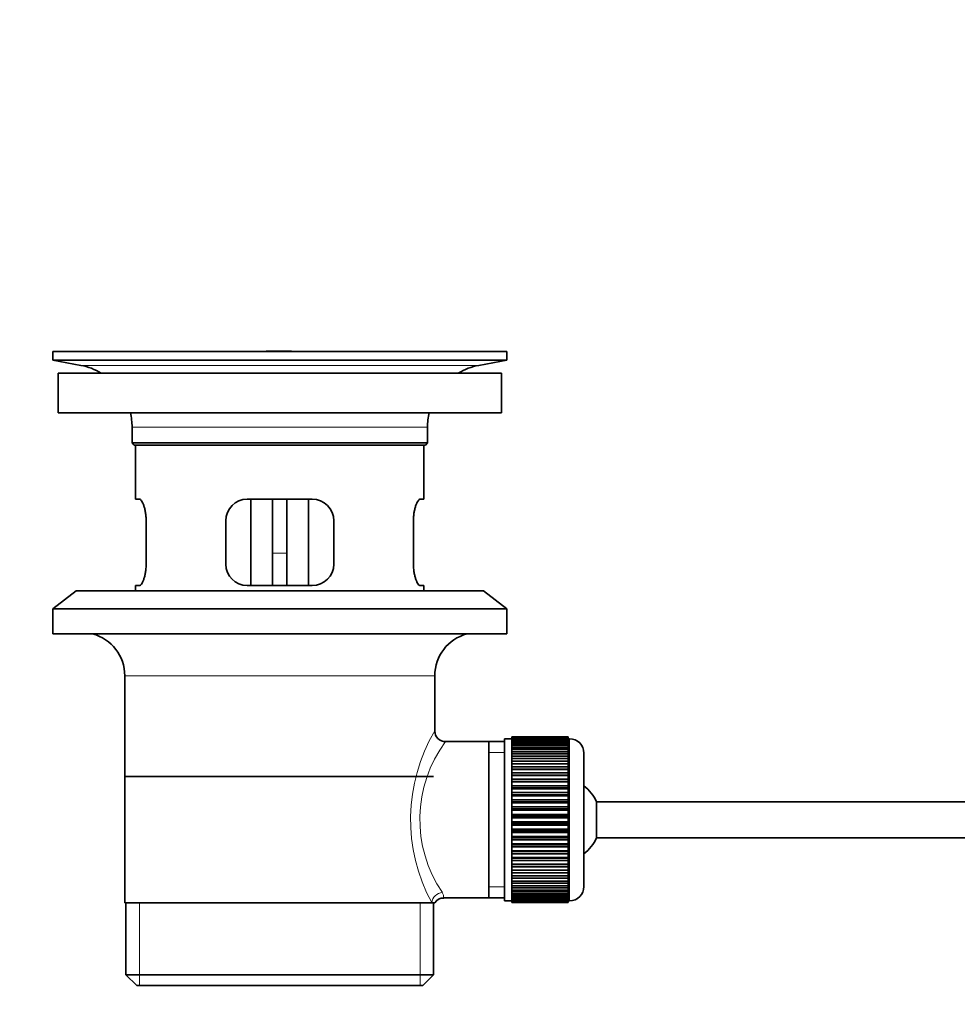
# Model space of a CAD drawing. Units: millimetres. Extents: x 0 to 1661, y 0 to 2039.
# Drawn here: x 198 to 328, y 1034 to 1171 of the extents above; entities that cross this region are included whole.
import ezdxf
from ezdxf import colors
from ezdxf.entities.mleader import LeaderData, LeaderLine
from ezdxf.math import Vec2, Vec3

# ---------------------------------------------------------------- set-up
doc = ezdxf.new("R2010")
doc.units = ezdxf.units.MM
doc.layers.add('DV2_Défaut', color=7, linetype='Continuous')
doc.layers.add('Défaut', color=7, linetype='Continuous')

# ---------------------------------------------------------------- blocks, each defined once
blk = doc.blocks.new('_DOT')
at = {"color": 0}
blk.add_line((0, 0), (-1, 0), dxfattribs=at)
at = {"color": 0, "const_width": 0.333}
blk.add_lwpolyline([(-0.1665, 0, 1), (0.1665, 0, 1)], format="xyb", close=True, dxfattribs=at)
blk = doc.blocks.new('SE1')
at = {"layer": 'DV2_Défaut', "color": 7, "linetype": 'Continuous', "lineweight": 35}
for p, q in [((265.92, 1124.86), (202.92, 1124.86)), ((202.92, 1124.86), (202.92, 1123.66)), ((236.05, 1124.9), (236.05, 1124.89)), ((237.05, 1124.87), (237.05, 1124.87)), ((265.92, 1123.66), (265.92, 1124.86)), ((265.92, 1123.66), (202.92, 1123.66)), ((202.92, 1123.66), (206.82, 1122.93)), ((262.03, 1122.93), (265.92, 1123.66)), ((265.17, 1121.86), (203.67, 1121.86)), ((203.67, 1121.86), (203.67, 1116.36)), ((265.17, 1116.36), (265.17, 1121.86)), ((265.17, 1116.36), (203.67, 1116.36)), ((213.92, 1114.36), (213.92, 1112.16)), ((254.92, 1112.16), (254.92, 1114.36)), ((213.92, 1112.16), (254.92, 1112.16)), ((213.92, 1112.16), (214.22, 1111.86)), ((254.62, 1111.86), (214.22, 1111.86)), ((214.42, 1111.86), (214.42, 1104.36)), ((254.42, 1104.36), (254.42, 1111.86)), ((254.62, 1111.86), (254.92, 1112.16)), ((214.94, 1104.36), (214.42, 1104.36)), ((238.92, 1104.36), (229.92, 1104.36)), ((230.42, 1104.36), (230.42, 1092.36)), ((233.42, 1104.36), (233.42, 1096.86)), ((235.42, 1104.36), (235.42, 1096.86)), ((238.42, 1092.36), (238.42, 1104.36)), ((253.91, 1104.36), (254.42, 1104.36)), ((215.88, 1095.36), (215.88, 1101.36)), ((226.92, 1101.36), (226.92, 1095.36)), ((241.92, 1095.36), (241.92, 1101.36)), ((252.96, 1101.36), (252.96, 1095.36)), ((233.42, 1092.36), (233.42, 1096.86)), ((235.42, 1096.86), (235.42, 1092.36)), ((214.94, 1092.36), (214.42, 1092.36)), ((214.42, 1092.36), (214.42, 1091.66)), ((229.92, 1092.36), (238.92, 1092.36)), ((253.91, 1092.36), (254.42, 1092.36)), ((254.42, 1091.66), (254.42, 1092.36)), ((206.17, 1091.66), (202.92, 1089.16)), ((262.67, 1091.66), (206.17, 1091.66)), ((265.92, 1089.16), (262.67, 1091.66)), ((265.92, 1089.16), (202.92, 1089.16)), ((202.92, 1089.16), (202.92, 1085.66)), ((265.92, 1085.66), (265.92, 1089.16)), ((265.92, 1085.66), (202.92, 1085.66)), ((212.92, 1079.86), (212.92, 1048.36)), ((255.92, 1072.18), (255.92, 1079.86)), ((266.62, 1071.36), (266.62, 1071.33)), ((274.42, 1071.36), (266.62, 1071.36)), ((266.62, 1071.33), (274.42, 1071.33)), ((266.62, 1071.29), (266.62, 1071.33)), ((274.42, 1071.36), (274.42, 1071.33)), ((274.42, 1071.33), (274.42, 1071.29)), ((263.42, 1070.71), (257.41, 1070.71)), ((265.62, 1070.71), (263.42, 1070.71)), ((263.42, 1070.71), (263.42, 1049.01)), ((265.62, 1071.11), (265.62, 1048.61)), ((266.62, 1071.11), (265.62, 1071.11)), ((266.62, 1071.29), (266.62, 1071.22)), ((274.42, 1071.29), (266.62, 1071.29)), ((266.62, 1071.22), (274.42, 1071.22)), ((266.62, 1071.13), (266.62, 1071.22)), ((266.62, 1071.13), (266.62, 1071.01)), ((274.42, 1071.13), (266.62, 1071.13)), ((266.62, 1071.01), (274.42, 1071.01)), ((266.62, 1070.88), (266.62, 1071.01)), ((266.62, 1070.88), (266.62, 1070.71)), ((274.42, 1070.88), (266.62, 1070.88)), ((266.62, 1070.71), (274.42, 1070.71)), ((266.62, 1070.55), (266.62, 1070.71)), ((266.62, 1070.55), (266.62, 1070.32)), ((274.42, 1070.55), (266.62, 1070.55)), ((266.62, 1070.32), (274.42, 1070.32)), ((266.62, 1070.12), (266.62, 1070.32)), ((266.62, 1070.12), (266.62, 1069.85)), ((274.42, 1070.12), (266.62, 1070.12)), ((274.42, 1071.29), (274.42, 1071.22)), ((274.42, 1071.22), (274.42, 1071.13)), ((274.42, 1071.13), (274.42, 1071.01)), ((274.62, 1071.11), (274.42, 1071.11)), ((274.42, 1071.01), (274.42, 1070.88)), ((274.42, 1070.88), (274.42, 1070.71)), ((274.42, 1070.71), (274.42, 1070.55)), ((274.42, 1070.55), (274.42, 1070.32)), ((274.42, 1070.32), (274.42, 1070.12)), ((274.42, 1070.12), (274.42, 1069.85)), ((266.62, 1069.85), (274.42, 1069.85)), ((266.62, 1069.61), (266.62, 1069.85)), ((266.62, 1069.61), (266.62, 1069.3)), ((274.42, 1069.61), (266.62, 1069.61)), ((266.62, 1069.3), (274.42, 1069.3)), ((266.62, 1069.03), (266.62, 1069.3)), ((266.62, 1069.03), (266.62, 1068.67)), ((274.42, 1069.03), (266.62, 1069.03)), ((266.62, 1068.67), (274.42, 1068.67)), ((266.62, 1068.37), (266.62, 1068.67)), ((274.42, 1069.85), (274.42, 1069.61)), ((274.42, 1069.61), (274.42, 1069.3)), ((274.42, 1069.3), (274.42, 1069.03)), ((274.42, 1069.03), (274.42, 1068.67)), ((274.42, 1068.67), (274.42, 1068.37)), ((276.62, 1069.11), (276.62, 1050.61)), ((266.62, 1068.37), (266.62, 1067.98)), ((274.42, 1068.37), (266.62, 1068.37)), ((266.62, 1067.98), (274.42, 1067.98)), ((266.62, 1067.64), (266.62, 1067.98)), ((266.62, 1067.64), (266.62, 1067.21)), ((274.42, 1067.64), (266.62, 1067.64)), ((274.42, 1068.37), (274.42, 1067.98)), ((274.42, 1067.98), (274.42, 1067.64)), ((274.42, 1067.64), (274.42, 1067.21)), ((266.62, 1067.21), (274.42, 1067.21)), ((266.62, 1066.88), (266.62, 1067.21)), ((274.42, 1066.88), (266.62, 1066.88)), ((266.62, 1066.85), (266.62, 1066.88)), ((266.62, 1066.85), (266.62, 1066.39)), ((274.42, 1066.85), (266.62, 1066.85)), ((266.62, 1066.39), (274.42, 1066.39)), ((266.62, 1066.06), (266.62, 1066.39)), ((274.42, 1066.06), (266.62, 1066.06)), ((266.62, 1066), (266.62, 1066.06)), ((266.62, 1066), (266.62, 1065.52)), ((274.42, 1066), (266.62, 1066)), ((274.42, 1067.21), (274.42, 1066.88)), ((274.42, 1066.88), (274.42, 1066.85)), ((274.42, 1066.85), (274.42, 1066.39)), ((274.42, 1066.39), (274.42, 1066.06)), ((274.42, 1066.06), (274.42, 1066)), ((274.42, 1066), (274.42, 1065.52)), ((213.07, 1065.86), (255.77, 1065.86)), ((266.62, 1065.52), (274.42, 1065.52)), ((266.62, 1065.19), (266.62, 1065.52)), ((274.42, 1065.19), (266.62, 1065.19)), ((266.62, 1065.11), (266.62, 1065.19)), ((266.62, 1065.11), (266.62, 1064.59)), ((274.42, 1065.11), (266.62, 1065.11)), ((266.62, 1064.59), (274.42, 1064.59)), ((266.62, 1064.28), (266.62, 1064.59)), ((274.42, 1065.52), (274.42, 1065.19)), ((274.42, 1065.19), (274.42, 1065.11)), ((274.42, 1065.11), (274.42, 1064.59)), ((274.42, 1064.59), (274.42, 1064.28)), ((274.42, 1064.28), (266.62, 1064.28)), ((266.62, 1064.17), (266.62, 1064.28)), ((266.62, 1064.17), (266.62, 1063.64)), ((274.42, 1064.17), (266.62, 1064.17)), ((266.62, 1063.64), (274.42, 1063.64)), ((266.62, 1063.34), (266.62, 1063.64)), ((274.42, 1063.34), (266.62, 1063.34)), ((266.62, 1063.2), (266.62, 1063.34)), ((266.62, 1063.2), (266.62, 1062.65)), ((274.42, 1063.2), (266.62, 1063.2)), ((274.42, 1064.28), (274.42, 1064.17)), ((274.42, 1064.17), (274.42, 1063.64)), ((274.42, 1063.64), (274.42, 1063.34)), ((274.42, 1063.34), (274.42, 1063.2)), ((274.42, 1063.2), (274.42, 1062.65)), ((266.62, 1062.65), (274.42, 1062.65)), ((266.62, 1062.37), (266.62, 1062.65)), ((274.42, 1062.37), (266.62, 1062.37)), ((266.62, 1062.2), (266.62, 1062.37)), ((266.62, 1062.2), (266.62, 1061.64)), ((274.42, 1062.2), (266.62, 1062.2)), ((274.42, 1062.65), (274.42, 1062.37)), ((274.42, 1062.37), (274.42, 1062.2)), ((274.42, 1062.2), (274.42, 1061.64)), ((278.38, 1057.36), (278.38, 1062.36)), ((410.32, 1062.36), (278.38, 1062.36)), ((266.62, 1061.64), (274.42, 1061.64)), ((266.62, 1061.37), (266.62, 1061.64)), ((274.42, 1061.37), (266.62, 1061.37)), ((266.62, 1061.18), (266.62, 1061.37)), ((266.62, 1061.18), (266.62, 1060.61)), ((274.42, 1061.18), (266.62, 1061.18)), ((266.62, 1060.61), (274.42, 1060.61)), ((266.62, 1060.37), (266.62, 1060.61)), ((274.42, 1061.64), (274.42, 1061.37)), ((274.42, 1061.37), (274.42, 1061.18)), ((274.42, 1061.18), (274.42, 1060.61)), ((274.42, 1060.61), (274.42, 1060.37)), ((274.42, 1060.37), (266.62, 1060.37)), ((266.62, 1060.15), (266.62, 1060.37)), ((266.62, 1060.15), (266.62, 1059.58)), ((274.42, 1060.15), (266.62, 1060.15)), ((266.62, 1059.58), (274.42, 1059.58)), ((266.62, 1059.36), (266.62, 1059.58)), ((274.42, 1059.36), (266.62, 1059.36)), ((266.62, 1059.12), (266.62, 1059.36)), ((266.62, 1059.12), (266.62, 1058.55)), ((274.42, 1059.12), (266.62, 1059.12)), ((274.42, 1060.37), (274.42, 1060.15)), ((274.42, 1060.15), (274.42, 1059.58)), ((274.42, 1059.58), (274.42, 1059.36)), ((274.42, 1059.36), (274.42, 1059.12)), ((274.42, 1059.12), (274.42, 1058.55)), ((266.62, 1058.55), (274.42, 1058.55)), ((266.62, 1058.35), (266.62, 1058.55)), ((274.42, 1058.35), (266.62, 1058.35)), ((266.62, 1058.09), (266.62, 1058.35)), ((266.62, 1058.09), (266.62, 1057.53)), ((274.42, 1058.09), (266.62, 1058.09)), ((274.42, 1058.55), (274.42, 1058.35)), ((274.42, 1058.35), (274.42, 1058.09)), ((274.42, 1058.09), (274.42, 1057.53)), ((266.62, 1057.53), (274.42, 1057.53)), ((266.62, 1057.36), (266.62, 1057.53)), ((274.42, 1057.36), (266.62, 1057.36)), ((266.62, 1057.08), (266.62, 1057.36)), ((266.62, 1057.08), (266.62, 1056.53)), ((274.42, 1057.08), (266.62, 1057.08)), ((266.62, 1056.53), (274.42, 1056.53)), ((266.62, 1056.39), (266.62, 1056.53)), ((274.42, 1056.39), (266.62, 1056.39)), ((266.62, 1056.09), (266.62, 1056.39)), ((274.42, 1057.53), (274.42, 1057.36)), ((274.42, 1057.36), (274.42, 1057.08)), ((274.42, 1057.08), (274.42, 1056.53)), ((274.42, 1056.53), (274.42, 1056.39)), ((274.42, 1056.39), (274.42, 1056.09)), ((278.38, 1057.36), (410.32, 1057.36)), ((266.62, 1056.09), (266.62, 1055.56)), ((274.42, 1056.09), (266.62, 1056.09)), ((266.62, 1055.56), (274.42, 1055.56)), ((266.62, 1055.44), (266.62, 1055.56)), ((274.42, 1055.44), (266.62, 1055.44)), ((266.62, 1055.13), (266.62, 1055.44)), ((266.62, 1055.13), (266.62, 1054.62)), ((274.42, 1055.13), (266.62, 1055.13)), ((274.42, 1056.09), (274.42, 1055.56)), ((274.42, 1055.56), (274.42, 1055.44)), ((274.42, 1055.44), (274.42, 1055.13)), ((274.42, 1055.13), (274.42, 1054.62)), ((266.62, 1054.62), (274.42, 1054.62)), ((266.62, 1054.53), (266.62, 1054.62)), ((274.42, 1054.53), (266.62, 1054.53)), ((266.62, 1054.21), (266.62, 1054.53)), ((266.62, 1054.21), (266.62, 1053.72)), ((274.42, 1054.21), (266.62, 1054.21)), ((266.62, 1053.72), (274.42, 1053.72)), ((266.62, 1053.67), (266.62, 1053.72)), ((274.42, 1053.67), (266.62, 1053.67)), ((266.62, 1053.34), (266.62, 1053.67)), ((274.42, 1054.62), (274.42, 1054.53)), ((274.42, 1054.53), (274.42, 1054.21)), ((274.42, 1054.21), (274.42, 1053.72)), ((274.42, 1053.72), (274.42, 1053.67)), ((274.42, 1053.67), (274.42, 1053.34)), ((266.62, 1053.34), (266.62, 1052.88)), ((274.42, 1053.34), (266.62, 1053.34)), ((266.62, 1052.88), (274.42, 1052.88)), ((266.62, 1052.85), (266.62, 1052.88)), ((274.42, 1052.85), (266.62, 1052.85)), ((266.62, 1052.51), (266.62, 1052.85)), ((266.62, 1052.51), (266.62, 1052.08)), ((274.42, 1052.51), (266.62, 1052.51)), ((274.42, 1053.34), (274.42, 1052.88)), ((274.42, 1052.88), (274.42, 1052.85)), ((274.42, 1052.85), (274.42, 1052.51)), ((274.42, 1052.51), (274.42, 1052.08)), ((266.62, 1051.75), (266.62, 1052.08)), ((266.62, 1052.08), (274.42, 1052.08)), ((266.62, 1051.75), (266.62, 1051.36)), ((274.42, 1051.75), (266.62, 1051.75)), ((266.62, 1051.05), (266.62, 1051.36)), ((266.62, 1051.36), (274.42, 1051.36)), ((266.62, 1051.05), (266.62, 1050.7)), ((274.42, 1051.05), (266.62, 1051.05)), ((274.42, 1052.08), (274.42, 1051.75)), ((274.42, 1051.75), (274.42, 1051.36)), ((274.42, 1051.36), (274.42, 1051.05)), ((274.42, 1051.05), (274.42, 1050.7)), ((266.62, 1050.42), (266.62, 1050.7)), ((266.62, 1050.7), (274.42, 1050.7)), ((266.62, 1050.42), (266.62, 1050.11)), ((274.42, 1050.42), (266.62, 1050.42)), ((266.62, 1049.87), (266.62, 1050.11)), ((266.62, 1050.11), (274.42, 1050.11)), ((266.62, 1049.87), (266.62, 1049.6)), ((274.42, 1049.87), (266.62, 1049.87)), ((266.62, 1049.4), (266.62, 1049.6)), ((266.62, 1049.6), (274.42, 1049.6)), ((274.42, 1050.7), (274.42, 1050.42)), ((274.42, 1050.42), (274.42, 1050.11)), ((274.42, 1050.11), (274.42, 1049.87)), ((274.42, 1049.87), (274.42, 1049.6)), ((274.42, 1049.6), (274.42, 1049.4)), ((212.92, 1048.36), (255.51, 1048.36)), ((213.07, 1048.36), (213.07, 1038.36)), ((255.92, 1048.36), (255.51, 1048.36)), ((255.77, 1038.36), (255.77, 1048.36)), ((257.16, 1049.01), (263.42, 1049.01)), ((263.42, 1049.01), (265.62, 1049.01)), ((265.62, 1048.61), (266.62, 1048.61)), ((266.62, 1049.4), (266.62, 1049.18)), ((274.42, 1049.4), (266.62, 1049.4)), ((266.62, 1049.02), (266.62, 1049.18)), ((266.62, 1049.18), (274.42, 1049.18)), ((266.62, 1049.02), (266.62, 1048.84)), ((274.42, 1049.02), (266.62, 1049.02)), ((266.62, 1048.72), (266.62, 1048.84)), ((266.62, 1048.84), (274.42, 1048.84)), ((266.62, 1048.72), (266.62, 1048.59)), ((274.42, 1048.72), (266.62, 1048.72)), ((266.62, 1048.51), (266.62, 1048.59)), ((266.62, 1048.59), (274.42, 1048.59)), ((266.62, 1048.51), (266.62, 1048.43)), ((274.42, 1048.51), (266.62, 1048.51)), ((266.62, 1048.39), (266.62, 1048.43)), ((266.62, 1048.43), (274.42, 1048.43)), ((266.62, 1048.39), (266.62, 1048.37)), ((274.42, 1048.39), (266.62, 1048.39)), ((266.62, 1048.37), (274.42, 1048.37)), ((274.42, 1049.4), (274.42, 1049.18)), ((274.42, 1049.18), (274.42, 1049.02)), ((274.42, 1049.02), (274.42, 1048.84)), ((274.42, 1048.84), (274.42, 1048.72)), ((274.42, 1048.72), (274.42, 1048.59)), ((274.42, 1048.61), (274.62, 1048.61)), ((274.42, 1048.59), (274.42, 1048.51)), ((274.42, 1048.51), (274.42, 1048.43)), ((274.42, 1048.43), (274.42, 1048.39)), ((274.42, 1048.39), (274.42, 1048.37)), ((213.07, 1038.36), (255.77, 1038.36)), ((213.07, 1038.36), (214.57, 1036.86)), ((254.27, 1036.86), (255.77, 1038.36)), ((254.27, 1036.86), (214.57, 1036.86))]:
    blk.add_line(p, q, dxfattribs=at)
at = {"layer": 'DV2_Défaut', "color": 7, "linetype": 'Continuous', "lineweight": 18}
for p, q in [((262.03, 1122.93), (206.82, 1122.93)), ((254.92, 1114.36), (213.92, 1114.36)), ((233.42, 1096.86), (235.42, 1096.86)), ((255.92, 1079.86), (212.92, 1079.86)), ((274.62, 1048.61), (274.62, 1071.11)), ((265.62, 1069.18), (263.42, 1069.18)), ((265.62, 1050.55), (263.42, 1050.55)), ((214.95, 1036.86), (214.95, 1048.36)), ((253.9, 1036.86), (253.9, 1048.36))]:
    blk.add_line(p, q, dxfattribs=at)
at = {"layer": 'DV2_Défaut', "color": 7, "linetype": 'Continuous', "lineweight": 35}
for centre, radius, start, end in [((234.42, 1048.5), 76.41, 88.7818, 91.7817), ((205.21, 1114.36), 8.72, 59.3385, 79.3603), ((263.64, 1114.36), 8.72, 100.6397, 120.6615), ((205.21, 1114.36), 8.72, 0, 13.2609), ((263.64, 1114.36), 8.72, 166.7391, 180), ((229.92, 1101.36), 3, 90, 180), ((238.92, 1101.36), 3, 0, 90), ((229.92, 1095.36), 3, 180, 270), ((238.92, 1095.36), 3, 270, 0), ((206.92, 1079.86), 6, 0, 75.1649), ((261.92, 1079.86), 6, 104.8351, 180), ((257.4, 1072.19), 1.47, 180.4279, 270.5348), ((274.62, 1069.11), 2, 0, 90), ((272.92, 1059.86), 6, 24.6243, 51.9269), ((272.92, 1059.86), 6, 308.0731, 335.3757), ((274.62, 1050.61), 2, 270, 0), ((257.12, 1047.59), 1.41, 87.9042, 148.4289)]:
    blk.add_arc(centre, radius, start, end, dxfattribs=at)
at = {"layer": 'DV2_Défaut', "color": 7, "linetype": 'Continuous', "lineweight": 18}
for centre, radius, start, end in [((276.78, 1059.92), 24.21, 149.4858, 208.5157), ((271.89, 1059.92), 18.04, 143.2818, 214.2848), ((256.02, 1049.13), 1.14, 353.9818, 33.2576)]:
    blk.add_arc(centre, radius, start, end, dxfattribs=at)
blk.add_ellipse((256.98, 1048.36), major_axis=(1.34, 0.68), ratio=0.915492, start_param=1.134078, end_param=2.633444, dxfattribs=at)
at = {"layer": 'DV2_Défaut', "color": 7, "linetype": 'Continuous', "lineweight": 35}
for points in [[(215.88, 1101.36), (215.88, 1101.57), (215.88, 1101.76), (215.84, 1102.16), (215.82, 1102.35), (215.76, 1102.71), (215.72, 1102.89), (215.64, 1103.21), (215.59, 1103.36), (215.5, 1103.64), (215.45, 1103.76), (215.34, 1103.97), (215.29, 1104.06), (215.18, 1104.21), (215.13, 1104.27), (215.03, 1104.34), (214.98, 1104.36), (214.94, 1104.36)], [(253.91, 1104.36), (253.87, 1104.36), (253.82, 1104.34), (253.72, 1104.27), (253.67, 1104.21), (253.56, 1104.06), (253.51, 1103.97), (253.4, 1103.76), (253.35, 1103.64), (253.25, 1103.37), (253.21, 1103.22), (253.13, 1102.89), (253.09, 1102.72), (253.03, 1102.35), (253.01, 1102.16), (252.97, 1101.77), (252.96, 1101.57), (252.96, 1101.36)], [(214.94, 1092.36), (214.98, 1092.36), (215.03, 1092.38), (215.13, 1092.46), (215.18, 1092.51), (215.29, 1092.66), (215.34, 1092.75), (215.45, 1092.96), (215.5, 1093.09), (215.59, 1093.36), (215.64, 1093.51), (215.72, 1093.83), (215.76, 1094.01), (215.82, 1094.37), (215.84, 1094.56), (215.88, 1094.96), (215.88, 1095.16), (215.88, 1095.36)], [(252.96, 1095.36), (252.96, 1095.16), (252.97, 1094.96), (253, 1094.57), (253.03, 1094.38), (253.09, 1094.01), (253.13, 1093.84), (253.21, 1093.51), (253.25, 1093.36), (253.35, 1093.09), (253.4, 1092.97), (253.51, 1092.75), (253.56, 1092.66), (253.66, 1092.51), (253.72, 1092.46), (253.82, 1092.38), (253.87, 1092.36), (253.91, 1092.36)]]:
    blk.add_open_spline(points, degree=3, knots=[0, 0, 0, 0, 0.125, 0.125, 0.25, 0.25, 0.375, 0.375, 0.5, 0.5, 0.625, 0.625, 0.75, 0.75, 0.875, 0.875, 1, 1, 1, 1], dxfattribs=at)

msp = doc.modelspace()

# ---------------------------------------------------------------- block references
at = {"layer": 'Défaut'}
msp.add_blockref('SE1', (0, 0), dxfattribs=at)

# ---------------------------------------------------------------- leaders
at = {"layer": 'Défaut', "color": 7, "linetype": 'Continuous', "lineweight": 18}
ml = msp.add_multileader_mtext('Standard', dxfattribs=at)
ml.set_content('{\\pxsm0.9;\\fSolid Edge ISO|b1||i0||c0|p34;\\W1.;14/12/2016\\P}', color=256)
ml.set_leader_properties()
ml.set_arrow_properties(name='DOT')
ml.build(insert=Vec2(0, 0))
ml.multileader.update_dxf_attribs({"leader_type": 0, "dogleg_length": 0, "arrow_head_size": 12})
ctx = ml.context
ctx.base_point, ctx.char_height, ctx.arrow_head_size, ctx.landing_gap_size = Vec3(1250.54, 2031.7), 12, 12, 4.2
notes = []
notes.append((ctx, [(0, (0, 0, 0), (0, 0), (1, 0), 1, [])]))
ctx.mtext.insert = Vec3(1252.54, 2037.82)
ml = msp.add_multileader_mtext('Standard', dxfattribs=at)
ml.set_content('{\\pxsm0.9;\\fArial|b1||i0||c0|p34;\\W1.;151M\\P}', color=256)
ml.set_leader_properties()
ml.set_arrow_properties(name='DOT')
ml.build(insert=Vec2(0, 0))
ml.multileader.update_dxf_attribs({"leader_type": 0, "dogleg_length": 0, "arrow_head_size": 12})
ctx = ml.context
ctx.base_point, ctx.char_height, ctx.arrow_head_size, ctx.landing_gap_size = Vec3(531.42, 2031.54), 12, 12, 4.2
notes.append((ctx, [(0, (0, 0, 0), (0, 0), (1, 0), 1, [])]))
ctx.mtext.insert = Vec3(533.42, 2037.64)
for ctx, leaders in notes:
    for number, flags, end, landing, length, lines in leaders:
        leader = LeaderData()
        leader.index, (leader.has_last_leader_line, leader.has_dogleg_vector, leader.attachment_direction) = number, flags
        leader.last_leader_point, leader.dogleg_vector, leader.dogleg_length = Vec3(end), Vec3(landing), length
        for number, points, colour, breaks in lines:
            line = LeaderLine()
            line.index, line.vertices, line.color, line.breaks = number, Vec3.list(points), colors.encode_raw_color(colour), breaks
            leader.lines.append(line)
        ctx.leaders.append(leader)

doc.saveas('drawing.dxf')
